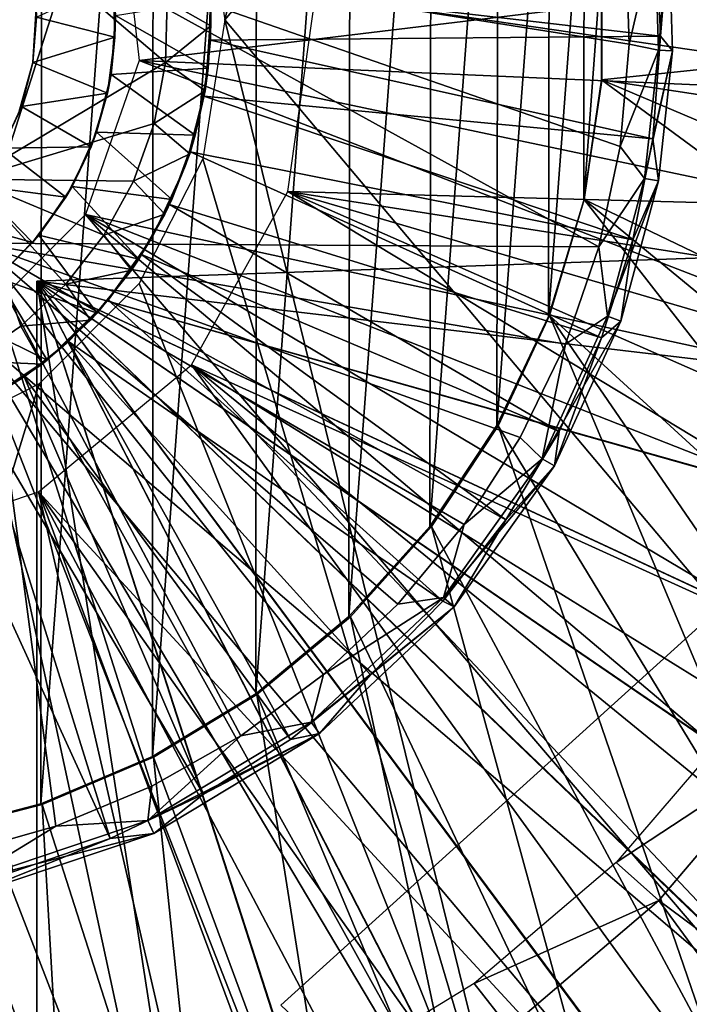
# Model space of a CAD drawing. Units: feet. Extents: x -1.5 to 12.9, y -5.2 to 1.5.
# Drawn here: x 0.1 to 0.4, y -0.4 to 0 of the extents above; entities that cross this region are included whole.
import ezdxf

# ---------------------------------------------------------------- set-up
doc = ezdxf.new("R2010")
doc.units = ezdxf.units.FT
doc.header["$MEASUREMENT"] = 0
doc.layers.get('0').update_dxf_attribs({"color": 255})
for name, color, linetype in [('AFUWA-3-ARPM', 4, 'Continuous'), ('AFUWA-3-BTVL', 11, 'Continuous'), ('AFUWA-3-HWSS', 4, 'Continuous'), ('AFUWA-P', 2, 'Continuous')]:
    doc.layers.add(name, color=color, linetype=linetype)

# ---------------------------------------------------------------- blocks, each defined once
blk = doc.blocks.new('A$C3D5D055F')
at = {"linetype": 'Continuous', "lineweight": 0}
for p, q in [((-6.91564, 5.05363), (-6.9256, 5.11645)), ((-6.92367, 5.08035), (-6.92196, 5.05085)), ((-6.92196, 5.05085), (-6.92367, 5.08035)), ((-6.94169, 5.06205), (-6.94247, 5.03428)), ((-6.94247, 5.03428), (-6.94169, 5.06205)), ((-6.92213, 5.0626), (-6.92196, 5.05085)), ((-6.91564, 5.05363), (-6.9256, 4.99081)), ((-6.92196, 5.05085), (-6.92465, 5.02155)), ((-6.92196, 5.05085), (-6.92465, 5.02155)), ((-6.9232, 5.03181), (-6.92196, 5.05085)), ((-6.9476, 5.00681), (-6.94247, 5.03428)), ((-6.9476, 5.00681), (-6.94247, 5.03428)), ((-6.9232, 5.03181), (-6.92465, 5.02155)), ((-6.93157, 4.99312), (-6.92465, 5.02155)), ((-6.93157, 4.99312), (-6.92465, 5.02155)), ((-6.92465, 5.02155), (-6.92906, 5.00151)), ((-6.9476, 5.00681), (-6.95698, 4.98069)), ((-6.95698, 4.98069), (-6.9476, 5.00681)), ((-6.93157, 4.99312), (-6.92906, 5.00151)), ((-6.93157, 4.99312), (-6.94272, 4.96583)), ((-6.93157, 4.99312), (-6.94272, 4.96583)), ((-6.93958, 4.97244), (-6.93157, 4.99312)), ((-6.95429, 4.93447), (-6.9256, 4.99081)), ((-6.95698, 4.98069), (-6.97036, 4.95628)), ((-6.97036, 4.95628), (-6.95698, 4.98069)), ((-6.93958, 4.97244), (-6.94272, 4.96583)), ((-6.94272, 4.96583), (-6.95777, 4.94057)), ((-6.94272, 4.96583), (-6.95777, 4.94057)), ((-6.94272, 4.96583), (-6.95445, 4.94546)), ((-6.97036, 4.95628), (-6.98749, 4.9342)), ((-6.98749, 4.9342), (-6.97036, 4.95628)), ((-6.95777, 4.94057), (-6.95445, 4.94546)), ((-6.95777, 4.94057), (-6.97628, 4.91794)), ((-6.95777, 4.94057), (-6.97628, 4.91794)), ((-6.95777, 4.94057), (-6.9733, 4.92114)), ((-6.95291, 4.93718), (-6.9607, 4.93691)), ((-6.9607, 4.93691), (-6.95291, 4.93718)), ((-6.98749, 4.9342), (-7.0077, 4.91526)), ((-6.98749, 4.9342), (-7.0077, 4.91526)), ((-6.99947, 4.88929), (-6.95429, 4.93447)), ((-6.97628, 4.91794), (-6.99816, 4.89816)), ((-6.97628, 4.91794), (-6.99816, 4.89816)), ((-6.97628, 4.91794), (-6.99586, 4.89998)), ((-6.97628, 4.91794), (-6.9733, 4.92114)), ((-7.0077, 4.91526), (-7.03073, 4.89965)), ((-7.0077, 4.91526), (-7.03073, 4.89965)), ((-6.99586, 4.89998), (-6.99816, 4.89816)), ((-6.99816, 4.89816), (-7.02243, 4.88201)), ((-6.99816, 4.89816), (-7.02243, 4.88201)), ((-6.99816, 4.89816), (-7.02116, 4.88273)), ((-7.00052, 4.89658), (-7.00052, 4.88876)), ((-7.00052, 4.89658), (-7.00052, 4.88876)), ((-7.05581, 4.8606), (-6.99947, 4.88929))]:
    blk.add_line(p, q, dxfattribs=at)

msp = doc.modelspace()

# ---------------------------------------------------------------- linework, layer by layer
at = {"layer": 'AFUWA-3-ARPM'}
for points in [[(0.68542, 0.57351, 8.4552), (0.342, 0.56548, 8.44321), (0.20299, -0.00023, 8.43835)], [(0.20299, -0.00023, 8.43835), (0.68542, -0.57397, 8.4552), (0.68542, 0.57351, 8.4552)], [(0.342, 0.56548, 8.44321), (0.19303, 0.06259, 8.43801), (0.20299, -0.00023, 8.43835)], [(0.06742, -0.36796, 4.10056), (0.06753, 0.36783, 4.10056), (0.1205, 0.35409, 4.10056)], [(0.11992, -0.35423, 4.10056), (0.06742, -0.36796, 4.10056), (0.1205, 0.35409, 4.10056)], [(0.17077, 0.33279, 4.10056), (0.11992, -0.35423, 4.10056), (0.1205, 0.35409, 4.10056)], [(0.11992, -0.35423, 4.10056), (0.17077, 0.33279, 4.10056), (0.1703, -0.33291, 4.10056)], [(0.21744, 0.30438, 4.10056), (0.1703, -0.33291, 4.10056), (0.17077, 0.33279, 4.10056)], [(0.2169, -0.30454, 4.10056), (0.1703, -0.33291, 4.10056), (0.21744, 0.30438, 4.10056)], [(0.2169, -0.30454, 4.10056), (0.21744, 0.30438, 4.10056), (0.2596, 0.26935, 4.10056)], [(0.25884, -0.26973, 4.10056), (0.2169, -0.30454, 4.10056), (0.2596, 0.26935, 4.10056)], [(0.25884, -0.26973, 4.10056), (0.2596, 0.26935, 4.10056), (0.29611, 0.2286, 4.10056)], [(0.2954, -0.22908, 4.10056), (0.25884, -0.26973, 4.10056), (0.29611, 0.2286, 4.10056)], [(0.2954, -0.22908, 4.10056), (0.29611, 0.2286, 4.10056), (0.32619, 0.18311, 4.10056)], [(0.2954, -0.22908, 4.10056), (0.32619, 0.18311, 4.10056), (0.3257, -0.18348, 4.10056)], [(0.3257, -0.18348, 4.10056), (0.32619, 0.18311, 4.10056), (0.34938, 0.13341, 4.10056)], [(0.3257, -0.18348, 4.10056), (0.34938, 0.13341, 4.10056), (0.34894, -0.13422, 4.10056)], [(0.34938, 0.13341, 4.10056), (0.36505, 0.08098, 4.10056), (0.34894, -0.13422, 4.10056)], [(0.36487, -0.08191, 4.10056), (0.34894, -0.13422, 4.10056), (0.36505, 0.08098, 4.10056)], [(0.36505, 0.08098, 4.10056), (0.37296, 0.02696, 4.10056), (0.36487, -0.08191, 4.10056)], [(0.16432, -0.0187, 2.46512), (0.62976, 0.03767, 2.46512), (0.15606, 0.05443, 2.46512)], [(0.16432, -0.0187, 2.46512), (0.62976, -0.03901, 2.46512), (0.62976, 0.03767, 2.46512)], [(0.37299, -0.02768, 4.10056), (0.36487, -0.08191, 4.10056), (0.37296, 0.02696, 4.10056)], [(0.62992, -0.00023, 4.35646), (0.37296, -0.02742, 4.35646), (0.37299, 0.02723, 4.35646)], [(0.37296, -0.02742, 4.35646), (0.37299, -0.02768, 4.10056), (0.37299, 0.02723, 4.35646)], [(0.37299, -0.02768, 4.10056), (0.37296, 0.02696, 4.10056), (0.37299, 0.02723, 4.35646)], [(0.23142, -0.07785, 0.28008), (0.24384, 0.01102, 0.28008), (0.99452, -0.09824, 0.28008)], [(0.99452, -0.09824, 0.28008), (0.24384, 0.01102, 0.28008), (0.99947, -0.00023, 0.28008)], [(0.20299, -0.00023, 8.43835), (0.19303, -0.06305, 8.43801), (0.342, -0.56594, 8.44321)], [(0.20299, -0.00023, 8.43835), (0.342, -0.56594, 8.44321), (0.68542, -0.57397, 8.4552)], [(0.62992, -0.00023, 4.35646), (0.62645, -0.06604, 4.35646), (0.37296, -0.02742, 4.35646)], [(0.60227, -0.1884, 2.46512), (0.16432, -0.0187, 2.46512), (0.14002, -0.08819, 2.46512)], [(0.62043, -0.11485, 2.46512), (0.62976, -0.03901, 2.46512), (0.16432, -0.0187, 2.46512)], [(0.60227, -0.1884, 2.46512), (0.62043, -0.11485, 2.46512), (0.16432, -0.0187, 2.46512)], [(0.36487, -0.08191, 4.10056), (0.37299, -0.02768, 4.10056), (0.37296, -0.02742, 4.35646)], [(0.36487, -0.08191, 4.10056), (0.37296, -0.02742, 4.35646), (0.36505, -0.08143, 4.35646)], [(0.37296, -0.02742, 4.35646), (0.59935, -0.19405, 4.35646), (0.36505, -0.08143, 4.35646)], [(0.59935, -0.19405, 4.35646), (0.37296, -0.02742, 4.35646), (0.61627, -0.13059, 4.35646)], [(0.61627, -0.13059, 4.35646), (0.37296, -0.02742, 4.35646), (0.62645, -0.06604, 4.35646)], [(0.16434, -0.11939, 8.437), (0.342, -0.56594, 8.44321), (0.19303, -0.06305, 8.43801)], [(0.88158, -0.47102, 0.28008), (0.18783, -0.15611, 0.28008), (0.23142, -0.07785, 0.28008)], [(0.23142, -0.07785, 0.28008), (0.99452, -0.09824, 0.28008), (0.98013, -0.19491, 0.28008)], [(0.88158, -0.47102, 0.28008), (0.23142, -0.07785, 0.28008), (0.9234, -0.38236, 0.28008)], [(0.95632, -0.29015, 0.28008), (0.9234, -0.38236, 0.28008), (0.23142, -0.07785, 0.28008)], [(0.98013, -0.19491, 0.28008), (0.95632, -0.29015, 0.28008), (0.23142, -0.07785, 0.28008)], [(0.36487, -0.08191, 4.10056), (0.36505, -0.08143, 4.35646), (0.34894, -0.13422, 4.10056)], [(0.36505, -0.08143, 4.35646), (0.34938, -0.13386, 4.35646), (0.34894, -0.13422, 4.10056)], [(0.34938, -0.13386, 4.35646), (0.36505, -0.08143, 4.35646), (0.54625, -0.31389, 4.35646)], [(0.54625, -0.31389, 4.35646), (0.36505, -0.08143, 4.35646), (0.57598, -0.25522, 4.35646)], [(0.57598, -0.25522, 4.35646), (0.36505, -0.08143, 4.35646), (0.59935, -0.19405, 4.35646)], [(0.14002, -0.08819, 2.46512), (0.08796, -0.14025, 2.46512), (0.44618, -0.44641, 2.46512)], [(0.14002, -0.08819, 2.46512), (0.44618, -0.44641, 2.46512), (0.49657, -0.38948, 2.46512)], [(0.54023, -0.32629, 2.46512), (0.14002, -0.08819, 2.46512), (0.49657, -0.38948, 2.46512)], [(0.14002, -0.08819, 2.46512), (0.57532, -0.2594, 2.46512), (0.60227, -0.1884, 2.46512)], [(0.14002, -0.08819, 2.46512), (0.54023, -0.32629, 2.46512), (0.57532, -0.2594, 2.46512)], [(0.11811, -0.11834, 5.34071), (0.62185, -0.10075, 5.35831), (0.6049, -0.17597, 5.35771)], [(0.62185, -0.10075, 4.49635), (0.11811, -0.11834, 4.51394), (0.6049, -0.17597, 4.49694)], [(0.62185, -0.10075, 4.49635), (0.62185, -0.10075, 5.35831), (0.11811, -0.11834, 5.34071)], [(0.62185, -0.10075, 4.49635), (0.11811, -0.11834, 5.34071), (0.11811, -0.11834, 4.51394)], [(0.54457, -0.31684, 5.35561), (0.5019, -0.38084, 5.35412), (0.11811, -0.11834, 5.34071)], [(0.6049, -0.17597, 5.35771), (0.57912, -0.24805, 5.35681), (0.11811, -0.11834, 5.34071)], [(0.45181, -0.43916, 5.35237), (0.11811, -0.11834, 5.34071), (0.5019, -0.38084, 5.35412)], [(0.57912, -0.24805, 5.35681), (0.54457, -0.31684, 5.35561), (0.11811, -0.11834, 5.34071)], [(0.39494, -0.49095, 5.35038), (0.33207, -0.5355, 5.34819), (0.11811, -0.11834, 5.34071)], [(0.39494, -0.49095, 5.35038), (0.11811, -0.11834, 5.34071), (0.45181, -0.43916, 5.35237)], [(0.33207, -0.5355, 5.34819), (0.26446, -0.57194, 5.34583), (0.11811, -0.11834, 5.34071)], [(0.11811, -0.61898, 5.34071), (0.11811, -0.11834, 5.34071), (0.19282, -0.5999, 5.34332)], [(0.26446, -0.57194, 5.34583), (0.19282, -0.5999, 5.34332), (0.11811, -0.11834, 5.34071)], [(0.11811, -0.11834, 4.51394), (0.11811, -0.11834, 5.34071), (0.11811, -0.61898, 5.34071)], [(0.11811, -0.61898, 5.34071), (0.11811, -0.61898, 4.51394), (0.11811, -0.11834, 4.51394)], [(0.11811, -0.11834, 4.51394), (0.11811, -0.61898, 4.51394), (0.19282, -0.5999, 4.51133)], [(0.19282, -0.5999, 4.51133), (0.26414, -0.57209, 4.50884), (0.11811, -0.11834, 4.51394)], [(0.11811, -0.11834, 4.51394), (0.33192, -0.5356, 4.50648), (0.39469, -0.49114, 4.50428)], [(0.26414, -0.57209, 4.50884), (0.33192, -0.5356, 4.50648), (0.11811, -0.11834, 4.51394)], [(0.11811, -0.11834, 4.51394), (0.45157, -0.43941, 4.5023), (0.50173, -0.3811, 4.50055)], [(0.39469, -0.49114, 4.50428), (0.45157, -0.43941, 4.5023), (0.11811, -0.11834, 4.51394)], [(0.11811, -0.11834, 4.51394), (0.54447, -0.31699, 4.49905), (0.57898, -0.24838, 4.49785)], [(0.50173, -0.3811, 4.50055), (0.54447, -0.31699, 4.49905), (0.11811, -0.11834, 4.51394)], [(0.57898, -0.24838, 4.49785), (0.6049, -0.17597, 4.49694), (0.11811, -0.11834, 4.51394)], [(0.16434, -0.11939, 8.437), (0.11916, -0.16457, 8.43543), (0.342, -0.56594, 8.44321)], [(0.3257, -0.18348, 4.10056), (0.34894, -0.13422, 4.10056), (0.34938, -0.13386, 4.35646)], [(0.3257, -0.18348, 4.10056), (0.34938, -0.13386, 4.35646), (0.32619, -0.18357, 4.35646)], [(0.32619, -0.18357, 4.35646), (0.34938, -0.13386, 4.35646), (0.46972, -0.41995, 4.35646)], [(0.54625, -0.31389, 4.35646), (0.51073, -0.36892, 4.35646), (0.34938, -0.13386, 4.35646)], [(0.34938, -0.13386, 4.35646), (0.51073, -0.36892, 4.35646), (0.46972, -0.41995, 4.35646)], [(0.08796, -0.14025, 2.46512), (0.01847, -0.16455, 2.46512), (0.18779, -0.60263, 2.46512)], [(0.18779, -0.60263, 2.46512), (0.25859, -0.57579, 2.46512), (0.08796, -0.14025, 2.46512)], [(0.32589, -0.54053, 2.46512), (0.3884, -0.49741, 2.46512), (0.08796, -0.14025, 2.46512)], [(0.08796, -0.14025, 2.46512), (0.3884, -0.49741, 2.46512), (0.44618, -0.44641, 2.46512)], [(0.25859, -0.57579, 2.46512), (0.32589, -0.54053, 2.46512), (0.08796, -0.14025, 2.46512)], [(0.63419, -0.7725, 0.28008), (0.11879, -0.21347, 0.28008), (0.18783, -0.15611, 0.28008)], [(0.18783, -0.15611, 0.28008), (0.83118, -0.55526, 0.28008), (0.7728, -0.63398, 0.28008)], [(0.88158, -0.47102, 0.28008), (0.83118, -0.55526, 0.28008), (0.18783, -0.15611, 0.28008)], [(0.63419, -0.7725, 0.28008), (0.18783, -0.15611, 0.28008), (0.70696, -0.7066, 0.28008)], [(0.70696, -0.7066, 0.28008), (0.18783, -0.15611, 0.28008), (0.7728, -0.63398, 0.28008)], [(0.06282, -0.19326, 8.43346), (-0.00142, -0.55789, 8.43122), (0.11916, -0.16457, 8.43543)], [(0.11916, -0.16457, 8.43543), (-0.00142, -0.55789, 8.43122), (0.342, -0.56594, 8.44321)], [(0.03789, -0.62999, 2.46512), (0.11401, -0.62087, 2.46512), (0.01847, -0.16455, 2.46512)], [(0.11401, -0.62087, 2.46512), (0.18779, -0.60263, 2.46512), (0.01847, -0.16455, 2.46512)], [(0.3257, -0.18348, 4.10056), (0.32619, -0.18357, 4.35646), (0.2954, -0.22908, 4.10056)], [(0.29611, -0.22905, 4.35646), (0.2954, -0.22908, 4.10056), (0.32619, -0.18357, 4.35646)], [(0.29611, -0.22905, 4.35646), (0.32619, -0.18357, 4.35646), (0.42343, -0.46655, 4.35646)], [(0.42343, -0.46655, 4.35646), (0.32619, -0.18357, 4.35646), (0.46972, -0.41995, 4.35646)], [(0.11879, -0.21347, 0.28008), (0.29031, -0.9564, 0.28008), (0.03366, -0.24199, 0.28008)], [(0.55541, -0.83087, 0.28008), (0.47137, -0.88123, 0.28008), (0.11879, -0.21347, 0.28008)], [(0.38268, -0.92324, 0.28008), (0.29031, -0.9564, 0.28008), (0.11879, -0.21347, 0.28008)], [(0.47137, -0.88123, 0.28008), (0.38268, -0.92324, 0.28008), (0.11879, -0.21347, 0.28008)], [(0.11879, -0.21347, 0.28008), (0.63419, -0.7725, 0.28008), (0.55541, -0.83087, 0.28008)], [(0.25884, -0.26973, 4.10056), (0.29611, -0.22905, 4.35646), (0.2596, -0.26981, 4.35646)], [(0.2954, -0.22908, 4.10056), (0.29611, -0.22905, 4.35646), (0.25884, -0.26973, 4.10056)], [(0.2596, -0.26981, 4.35646), (0.29611, -0.22905, 4.35646), (0.37264, -0.50809, 4.35646)], [(0.29611, -0.22905, 4.35646), (0.42343, -0.46655, 4.35646), (0.37264, -0.50809, 4.35646)], [(0.19529, -0.98031, 0.28008), (0.09818, -0.99482, 0.28008), (0.03366, -0.24199, 0.28008)], [(0.03366, -0.24199, 0.28008), (0.29031, -0.9564, 0.28008), (0.19529, -0.98031, 0.28008)], [(0.25884, -0.26973, 4.10056), (0.2596, -0.26981, 4.35646), (0.2169, -0.30454, 4.10056)], [(0.21744, -0.30484, 4.35646), (0.2169, -0.30454, 4.10056), (0.2596, -0.26981, 4.35646)], [(0.2596, -0.26981, 4.35646), (0.3178, -0.54409, 4.35646), (0.21744, -0.30484, 4.35646)], [(0.37264, -0.50809, 4.35646), (0.3178, -0.54409, 4.35646), (0.2596, -0.26981, 4.35646)], [(0.1703, -0.33291, 4.10056), (0.2169, -0.30454, 4.10056), (0.21744, -0.30484, 4.35646)], [(0.21744, -0.30484, 4.35646), (0.17077, -0.33325, 4.35646), (0.1703, -0.33291, 4.10056)], [(0.17077, -0.33325, 4.35646), (0.21744, -0.30484, 4.35646), (0.25976, -0.5741, 4.35646)], [(0.25976, -0.5741, 4.35646), (0.21744, -0.30484, 4.35646), (0.3178, -0.54409, 4.35646)], [(0.17077, -0.33325, 4.35646), (0.11992, -0.35423, 4.10056), (0.1703, -0.33291, 4.10056)], [(0.11992, -0.35423, 4.10056), (0.17077, -0.33325, 4.35646), (0.1205, -0.35454, 4.35646)], [(0.17077, -0.33325, 4.35646), (0.19844, -0.59804, 4.35646), (0.1205, -0.35454, 4.35646)], [(0.17077, -0.33325, 4.35646), (0.25976, -0.5741, 4.35646), (0.19844, -0.59804, 4.35646)], [(0.11992, -0.35423, 4.10056), (0.1205, -0.35454, 4.35646), (0.06742, -0.36796, 4.10056)], [(0.06753, -0.36829, 4.35646), (0.06742, -0.36796, 4.10056), (0.1205, -0.35454, 4.35646)], [(0.13535, -0.61543, 4.35646), (0.06753, -0.36829, 4.35646), (0.1205, -0.35454, 4.35646)], [(0.13535, -0.61543, 4.35646), (0.1205, -0.35454, 4.35646), (0.19844, -0.59804, 4.35646)], [(0.07051, -0.62617, 4.35646), (0.06753, -0.36829, 4.35646), (0.13535, -0.61543, 4.35646)], [(0.45157, -0.43941, 4.5023), (0.39469, -0.49114, 4.50428), (0.42343, -0.46655, 4.35646)], [(0.42106, -0.46866, 5.55725), (0.39494, -0.49095, 5.35038), (0.45181, -0.43916, 5.35237)]]:
    msp.add_3dface(points, dxfattribs=at)
at = {"layer": 'AFUWA-3-BTVL'}
for points in [[(0.22815, -0.44514, 0.00008), (0.42004, -0.27146, 0.00008), (0.87633, -1.05893, 0.00008)], [(0.22815, -0.44514, 0.00008), (0.87633, -1.05893, 0.03008), (0.42004, -0.27146, 0.00008)], [(0.43451, -0.31661, 4.15961), (0.37953, -0.38079, 4.15961), (0.4562, -0.33031, 5.59662)], [(0.4562, -0.33031, 5.59662), (0.37953, -0.38079, 4.15961), (0.39877, -0.39789, 5.59662)], [(0.4562, -0.33031, 5.59662), (0.39877, -0.39789, 5.59662), (0.70825, -0.62808, 5.59662)], [(0.31544, -0.43543, 4.15961), (0.39877, -0.39789, 5.59662), (0.37953, -0.38079, 4.15961)], [(0.31544, -0.43543, 4.15961), (0.33128, -0.45554, 5.59662), (0.39877, -0.39789, 5.59662)], [(0.33128, -0.45554, 5.59662), (0.62692, -0.70942, 5.59662), (0.39877, -0.39789, 5.59662)], [(0.62692, -0.70942, 5.59662), (0.70825, -0.62808, 5.59662), (0.39877, -0.39789, 5.59662)], [(0.33128, -0.45554, 5.59662), (0.31544, -0.43543, 4.15961), (0.24373, -0.47941, 4.15961)]]:
    msp.add_3dface(points, dxfattribs=at)
at = {"layer": 'AFUWA-3-HWSS'}
for points in [[(-0.13327, -0.02921, 0.18756), (0.04153, 0.12968, 0.18756), (0.13327, 0.02875, 0.18756)], [(0.10632, 0.03992, 8.43126), (0.08793, -0.07223, 8.43126), (0.17617, -0.01958, 8.43126)], [(0.17617, -0.01958, 8.43126), (0.17694, 0.00819, 8.43126), (0.10632, 0.03992, 8.43126)], [(0.39956, -0.00773, 0.06369), (0.3977, 0.03868, 0.06369), (0.19604, 0.01599, 0.2663)], [(0.38538, -0.01122, 0.03008), (0.38387, 0.03515, 0.03008), (0.39696, 0.03825, 0.03523)], [(0.39696, 0.03825, 0.03523), (0.39858, -0.01401, 0.03523), (0.38538, -0.01122, 0.03008)], [(0.40332, 0.03887, 0.05067), (0.39858, -0.01401, 0.03523), (0.39696, 0.03825, 0.03523)], [(0.39956, -0.00773, 0.06369), (0.40332, 0.03887, 0.05067), (0.3977, 0.03868, 0.06369)], [(0.40497, -0.01423, 0.05067), (0.39858, -0.01401, 0.03523), (0.40332, 0.03887, 0.05067)], [(0.40497, -0.01423, 0.05067), (0.40332, 0.03887, 0.05067), (0.39956, -0.00773, 0.06369)], [(0.38387, 0.03515, 0.03008), (0.38538, -0.01122, 0.03008), (0.13327, 0.02875, 0.03008)], [(-0.04153, -0.13013, 0.18756), (-0.13327, -0.02921, 0.18756), (0.13327, 0.02875, 0.18756)], [(0.13327, 0.02875, 0.18756), (0.09173, -0.10115, 0.18756), (-0.04153, -0.13013, 0.18756)], [(0.37167, -0.10272, 0.03008), (0.09173, -0.10115, 0.03008), (0.13327, 0.02875, 0.03008)], [(0.13327, 0.02875, 0.03008), (0.09173, -0.10115, 0.03008), (0.09173, -0.10115, 0.18756)], [(0.09173, -0.10115, 0.18756), (0.13327, 0.02875, 0.18756), (0.13327, 0.02875, 0.03008)], [(0.38127, -0.05746, 0.03008), (0.13327, 0.02875, 0.03008), (0.38538, -0.01122, 0.03008)], [(0.37167, -0.10272, 0.03008), (0.13327, 0.02875, 0.03008), (0.38127, -0.05746, 0.03008)], [(0.19496, 0.02649, 8.41158), (0.17694, 0.00819, 8.43126), (0.19667, -0.003, 8.41158)], [(0.19496, 0.02649, 8.41158), (0.19667, -0.003, 8.41158), (0.19651, 0.00875, 8.23442)], [(0.15251, 0.01721, 6.02575), (0.15337, -0.00819, 6.02575), (0.11795, 0.00095, 5.99032)], [(0.15337, -0.00819, 6.02575), (0.15251, 0.01721, 6.02575), (0.15354, 0.00165, 8.23442)], [(0.19642, -0.00948, 0.2663), (0.19604, 0.01599, 0.2663), (0.1966, 0.00548, 1.17182)], [(0.19642, -0.00948, 0.2663), (0.39956, -0.00773, 0.06369), (0.19604, 0.01599, 0.2663)], [(0.11625, -0.0196, 5.63599), (0.11785, 0.00504, 5.63599), (0.11795, 0.00095, 5.99032)], [(0.19651, 0.00875, 8.23442), (0.19543, -0.02205, 8.23442), (0.15354, 0.00165, 8.23442)], [(0.19667, -0.003, 8.41158), (0.17694, 0.00819, 8.43126), (0.17617, -0.01958, 8.43126)], [(0.19424, -0.03033, 1.17182), (0.19642, -0.00948, 0.2663), (0.1966, 0.00548, 1.17182)], [(0.19543, -0.02205, 8.23442), (0.19651, 0.00875, 8.23442), (0.19667, -0.003, 8.41158)], [(0.11625, -0.0196, 5.99032), (0.11625, -0.0196, 5.63599), (0.11795, 0.00095, 5.99032)], [(0.11625, -0.0196, 5.99032), (0.11795, 0.00095, 5.99032), (0.15337, -0.00819, 6.02575)], [(0.15354, 0.00165, 8.23442), (0.19543, -0.02205, 8.23442), (0.15161, -0.02497, 8.23442)], [(0.15337, -0.00819, 6.02575), (0.15354, 0.00165, 8.23442), (0.15161, -0.02497, 8.23442)], [(0.19399, -0.03231, 8.41158), (0.19667, -0.003, 8.41158), (0.17617, -0.01958, 8.43126)], [(0.19543, -0.02205, 8.23442), (0.19667, -0.003, 8.41158), (0.19399, -0.03231, 8.41158)], [(0.11625, -0.0196, 5.99032), (0.15337, -0.00819, 6.02575), (0.15003, -0.03337, 6.02575)], [(0.15003, -0.03337, 6.02575), (0.15337, -0.00819, 6.02575), (0.15161, -0.02497, 8.23442)], [(0.39956, -0.00773, 0.06369), (0.19642, -0.00948, 0.2663), (0.396, -0.05396, 0.06369)], [(0.40497, -0.01423, 0.05067), (0.39956, -0.00773, 0.06369), (0.396, -0.05396, 0.06369)], [(0.19642, -0.00948, 0.2663), (0.19424, -0.03033, 1.17182), (0.19348, -0.03478, 0.2663)], [(0.396, -0.05396, 0.06369), (0.19642, -0.00948, 0.2663), (0.19348, -0.03478, 0.2663)], [(0.38127, -0.05746, 0.03008), (0.38538, -0.01122, 0.03008), (0.39858, -0.01401, 0.03523)], [(0.38127, -0.05746, 0.03008), (0.39858, -0.01401, 0.03523), (0.39233, -0.07188, 0.03523)], [(0.39858, -0.01401, 0.03523), (0.40497, -0.01423, 0.05067), (0.39233, -0.07188, 0.03523)], [(0.40497, -0.01423, 0.05067), (0.39862, -0.07303, 0.05067), (0.39233, -0.07188, 0.03523)], [(0.396, -0.05396, 0.06369), (0.39862, -0.07303, 0.05067), (0.40497, -0.01423, 0.05067)], [(0.17103, -0.04705, 8.43126), (0.17617, -0.01958, 8.43126), (0.08793, -0.07223, 8.43126)], [(0.11115, -0.03936, 5.99032), (0.10969, -0.04324, 5.63599), (0.11625, -0.0196, 5.63599)], [(0.11115, -0.03936, 5.99032), (0.11625, -0.0196, 5.63599), (0.11625, -0.0196, 5.99032)], [(0.15003, -0.03337, 6.02575), (0.11115, -0.03936, 5.99032), (0.11625, -0.0196, 5.99032)], [(0.19543, -0.02205, 8.23442), (0.18958, -0.05235, 8.23442), (0.15161, -0.02497, 8.23442)], [(0.17103, -0.04705, 8.43126), (0.19399, -0.03231, 8.41158), (0.17617, -0.01958, 8.43126)], [(0.19543, -0.02205, 8.23442), (0.19399, -0.03231, 8.41158), (0.18958, -0.05235, 8.23442)], [(0.15161, -0.02497, 8.23442), (0.18958, -0.05235, 8.23442), (0.14507, -0.05098, 8.23442)], [(0.15003, -0.03337, 6.02575), (0.15161, -0.02497, 8.23442), (0.14507, -0.05098, 8.23442)], [(0.19424, -0.03033, 1.17182), (0.18533, -0.06559, 1.17182), (0.18724, -0.05992, 0.2663)], [(0.18724, -0.05992, 0.2663), (0.19348, -0.03478, 0.2663), (0.19424, -0.03033, 1.17182)], [(0.1426, -0.05757, 6.02575), (0.11115, -0.03936, 5.99032), (0.15003, -0.03337, 6.02575)], [(0.1426, -0.05757, 6.02575), (0.15003, -0.03337, 6.02575), (0.14507, -0.05098, 8.23442)], [(0.17103, -0.04705, 8.43126), (0.18707, -0.06074, 8.41158), (0.19399, -0.03231, 8.41158)], [(0.18707, -0.06074, 8.41158), (0.18958, -0.05235, 8.23442), (0.19399, -0.03231, 8.41158)], [(0.19348, -0.03478, 0.2663), (0.18724, -0.05992, 0.2663), (0.38704, -0.09964, 0.06369)], [(0.19348, -0.03478, 0.2663), (0.38704, -0.09964, 0.06369), (0.396, -0.05396, 0.06369)], [(0.10259, -0.05817, 5.99032), (0.10969, -0.04324, 5.63599), (0.11115, -0.03936, 5.99032)], [(0.11115, -0.03936, 5.99032), (0.1426, -0.05757, 6.02575), (0.10259, -0.05817, 5.99032)], [(0.08793, -0.07223, 8.43126), (0.16165, -0.07317, 8.43126), (0.17103, -0.04705, 8.43126)], [(0.17103, -0.04705, 8.43126), (0.16165, -0.07317, 8.43126), (0.18707, -0.06074, 8.41158)], [(0.14507, -0.05098, 8.23442), (0.17906, -0.08142, 8.23442), (0.13403, -0.0755, 8.23442)], [(0.13403, -0.0755, 8.23442), (0.1426, -0.05757, 6.02575), (0.14507, -0.05098, 8.23442)], [(0.17906, -0.08142, 8.23442), (0.14507, -0.05098, 8.23442), (0.18958, -0.05235, 8.23442)], [(0.18958, -0.05235, 8.23442), (0.18707, -0.06074, 8.41158), (0.17906, -0.08142, 8.23442)], [(0.1426, -0.05757, 6.02575), (0.1312, -0.08033, 6.02575), (0.10259, -0.05817, 5.99032)], [(0.13403, -0.0755, 8.23442), (0.1312, -0.08033, 6.02575), (0.1426, -0.05757, 6.02575)], [(0.37167, -0.10272, 0.03008), (0.38127, -0.05746, 0.03008), (0.39233, -0.07188, 0.03523)], [(0.39862, -0.07303, 0.05067), (0.396, -0.05396, 0.06369), (0.38704, -0.09964, 0.06369)], [(0.09102, -0.07507, 5.99032), (0.10259, -0.05817, 5.99032), (0.1312, -0.08033, 6.02575)], [(0.18707, -0.06074, 8.41158), (0.16165, -0.07317, 8.43126), (0.17592, -0.08803, 8.41158)], [(0.17906, -0.08142, 8.23442), (0.18707, -0.06074, 8.41158), (0.17592, -0.08803, 8.41158)], [(0.18724, -0.05992, 0.2663), (0.18533, -0.06559, 1.17182), (0.1779, -0.08362, 0.2663)], [(0.1779, -0.08362, 0.2663), (0.3729, -0.14384, 0.06369), (0.18724, -0.05992, 0.2663)], [(0.3729, -0.14384, 0.06369), (0.38704, -0.09964, 0.06369), (0.18724, -0.05992, 0.2663)], [(0.17016, -0.09841, 1.17182), (0.1779, -0.08362, 0.2663), (0.18533, -0.06559, 1.17182)], [(0.09102, -0.07507, 5.99032), (0.11619, -0.10087, 6.02575), (0.07672, -0.08977, 5.99032)], [(0.11093, -0.1386, 8.43126), (0.08793, -0.07223, 8.43126), (0.08791, -0.15421, 8.43126)], [(0.08793, -0.07223, 8.43126), (0.13114, -0.11966, 8.43126), (0.14827, -0.09757, 8.43126)], [(0.14827, -0.09757, 8.43126), (0.16165, -0.07317, 8.43126), (0.08793, -0.07223, 8.43126)], [(0.13114, -0.11966, 8.43126), (0.08793, -0.07223, 8.43126), (0.11093, -0.1386, 8.43126)], [(0.1312, -0.08033, 6.02575), (0.11619, -0.10087, 6.02575), (0.09102, -0.07507, 5.99032)], [(0.13403, -0.0755, 8.23442), (0.16419, -0.1084, 8.23442), (0.11895, -0.09758, 8.23442)], [(0.13403, -0.0755, 8.23442), (0.11895, -0.09758, 8.23442), (0.1312, -0.08033, 6.02575)], [(0.13403, -0.0755, 8.23442), (0.17906, -0.08142, 8.23442), (0.16419, -0.1084, 8.23442)], [(0.14827, -0.09757, 8.43126), (0.17592, -0.08803, 8.41158), (0.16165, -0.07317, 8.43126)], [(0.37167, -0.10272, 0.03008), (0.39233, -0.07188, 0.03523), (0.37566, -0.13415, 0.03523)], [(0.39233, -0.07188, 0.03523), (0.39862, -0.07303, 0.05067), (0.37566, -0.13415, 0.03523)], [(0.39862, -0.07303, 0.05067), (0.38168, -0.1363, 0.05067), (0.37566, -0.13415, 0.03523)], [(0.38704, -0.09964, 0.06369), (0.38168, -0.1363, 0.05067), (0.39862, -0.07303, 0.05067)], [(0.11895, -0.09758, 8.23442), (0.11619, -0.10087, 6.02575), (0.1312, -0.08033, 6.02575)], [(0.17906, -0.08142, 8.23442), (0.17592, -0.08803, 8.41158), (0.16419, -0.1084, 8.23442)], [(0.17016, -0.09841, 1.17182), (0.16538, -0.1063, 0.2663), (0.1779, -0.08362, 0.2663)], [(0.35373, -0.18615, 0.06369), (0.1779, -0.08362, 0.2663), (0.16538, -0.1063, 0.2663)], [(0.3729, -0.14384, 0.06369), (0.1779, -0.08362, 0.2663), (0.35373, -0.18615, 0.06369)], [(0.17592, -0.08803, 8.41158), (0.14827, -0.09757, 8.43126), (0.16086, -0.11328, 8.41158)], [(0.16086, -0.11328, 8.41158), (0.16419, -0.1084, 8.23442), (0.17592, -0.08803, 8.41158)], [(0.07672, -0.08977, 5.99032), (0.11619, -0.10087, 6.02575), (0.09812, -0.11854, 6.02575)], [(0.11895, -0.09758, 8.23442), (0.14533, -0.13271, 8.23442), (0.10028, -0.11672, 8.23442)], [(0.11895, -0.09758, 8.23442), (0.10028, -0.11672, 8.23442), (0.11619, -0.10087, 6.02575)], [(0.11895, -0.09758, 8.23442), (0.16419, -0.1084, 8.23442), (0.14533, -0.13271, 8.23442)], [(0.14827, -0.09757, 8.43126), (0.13114, -0.11966, 8.43126), (0.16086, -0.11328, 8.41158)], [(0.09173, -0.10115, 0.03008), (0.12664, -0.36436, 0.03008), (0.08193, -0.37697, 0.03008)], [(0.2474, -0.29592, 0.03008), (0.09173, -0.10115, 0.03008), (0.28103, -0.26412, 0.03008)], [(0.12664, -0.36436, 0.03008), (0.09173, -0.10115, 0.03008), (0.16995, -0.3463, 0.03008)], [(0.21009, -0.32351, 0.03008), (0.09173, -0.10115, 0.03008), (0.2474, -0.29592, 0.03008)], [(0.09173, -0.10115, 0.03008), (0.35667, -0.14667, 0.03008), (0.33621, -0.1888, 0.03008)], [(0.35667, -0.14667, 0.03008), (0.09173, -0.10115, 0.03008), (0.37167, -0.10272, 0.03008)], [(0.31088, -0.22821, 0.03008), (0.09173, -0.10115, 0.03008), (0.33621, -0.1888, 0.03008)], [(0.28103, -0.26412, 0.03008), (0.09173, -0.10115, 0.03008), (0.31088, -0.22821, 0.03008)], [(0.21009, -0.32351, 0.03008), (0.16995, -0.3463, 0.03008), (0.09173, -0.10115, 0.03008)], [(0.11619, -0.10087, 6.02575), (0.10028, -0.11672, 8.23442), (0.09812, -0.11854, 6.02575)], [(0.16538, -0.1063, 0.2663), (0.17016, -0.09841, 1.17182), (0.14929, -0.12796, 1.17182)], [(0.38704, -0.09964, 0.06369), (0.3729, -0.14384, 0.06369), (0.38168, -0.1363, 0.05067)], [(0.15026, -0.12681, 0.2663), (0.16538, -0.1063, 0.2663), (0.14929, -0.12796, 1.17182)], [(0.16538, -0.1063, 0.2663), (0.15026, -0.12681, 0.2663), (0.32971, -0.22603, 0.06369)], [(0.16538, -0.1063, 0.2663), (0.32971, -0.22603, 0.06369), (0.35373, -0.18615, 0.06369)], [(0.35667, -0.14667, 0.03008), (0.37167, -0.10272, 0.03008), (0.37566, -0.13415, 0.03523)], [(0.14533, -0.13271, 8.23442), (0.16419, -0.1084, 8.23442), (0.16086, -0.11328, 8.41158)], [(0.14235, -0.13592, 8.41158), (0.16086, -0.11328, 8.41158), (0.13114, -0.11966, 8.43126)], [(0.16086, -0.11328, 8.41158), (0.14235, -0.13592, 8.41158), (0.14533, -0.13271, 8.23442)], [(0.07849, -0.13235, 8.23442), (0.10028, -0.11672, 8.23442), (0.12277, -0.15388, 8.23442)], [(0.14533, -0.13271, 8.23442), (0.12277, -0.15388, 8.23442), (0.10028, -0.11672, 8.23442)], [(0.14235, -0.13592, 8.41158), (0.13114, -0.11966, 8.43126), (0.11093, -0.1386, 8.43126)], [(0.13234, -0.14553, 0.2663), (0.14929, -0.12796, 1.17182), (0.12325, -0.15335, 1.17182)], [(0.15026, -0.12681, 0.2663), (0.14929, -0.12796, 1.17182), (0.13234, -0.14553, 0.2663)], [(0.13234, -0.14553, 0.2663), (0.30135, -0.26271, 0.06369), (0.15026, -0.12681, 0.2663)], [(0.30135, -0.26271, 0.06369), (0.32971, -0.22603, 0.06369), (0.15026, -0.12681, 0.2663)], [(0.12277, -0.15388, 8.23442), (0.09748, -0.17113, 8.23442), (0.07849, -0.13235, 8.23442)], [(0.14235, -0.13592, 8.41158), (0.12277, -0.15388, 8.23442), (0.14533, -0.13271, 8.23442)], [(0.11093, -0.1386, 8.43126), (0.12047, -0.15569, 8.41158), (0.14235, -0.13592, 8.41158)], [(0.12277, -0.15388, 8.23442), (0.14235, -0.13592, 8.41158), (0.12047, -0.15569, 8.41158)], [(0.34606, -0.19846, 0.03523), (0.37566, -0.13415, 0.03523), (0.38168, -0.1363, 0.05067)], [(0.37566, -0.13415, 0.03523), (0.34606, -0.19846, 0.03523), (0.35667, -0.14667, 0.03008)], [(0.38168, -0.1363, 0.05067), (0.35161, -0.20164, 0.05067), (0.34606, -0.19846, 0.03523)], [(0.3729, -0.14384, 0.06369), (0.35161, -0.20164, 0.05067), (0.38168, -0.1363, 0.05067)], [(0.08791, -0.15421, 8.43126), (0.12047, -0.15569, 8.41158), (0.11093, -0.1386, 8.43126)], [(0.12325, -0.15335, 1.17182), (0.11243, -0.1615, 0.2663), (0.13234, -0.14553, 0.2663)], [(0.13234, -0.14553, 0.2663), (0.11243, -0.1615, 0.2663), (0.23249, -0.32516, 0.06369)], [(0.23249, -0.32516, 0.06369), (0.26873, -0.29599, 0.06369), (0.13234, -0.14553, 0.2663)], [(0.30135, -0.26271, 0.06369), (0.13234, -0.14553, 0.2663), (0.26873, -0.29599, 0.06369)], [(0.35667, -0.14667, 0.03008), (0.34606, -0.19846, 0.03523), (0.33621, -0.1888, 0.03008)], [(0.35373, -0.18615, 0.06369), (0.35161, -0.20164, 0.05067), (0.3729, -0.14384, 0.06369)], [(0.12047, -0.15569, 8.41158), (0.08791, -0.15421, 8.43126), (0.0962, -0.17185, 8.41158)], [(0.12325, -0.15335, 1.17182), (0.09298, -0.17357, 1.17182), (0.11243, -0.1615, 0.2663)], [(0.12277, -0.15388, 8.23442), (0.12047, -0.15569, 8.41158), (0.09748, -0.17113, 8.23442)], [(0.0962, -0.17185, 8.41158), (0.09748, -0.17113, 8.23442), (0.12047, -0.15569, 8.41158)], [(0.09026, -0.17503, 0.2663), (0.11243, -0.1615, 0.2663), (0.09298, -0.17357, 1.17182)], [(0.09026, -0.17503, 0.2663), (0.19326, -0.34986, 0.06369), (0.11243, -0.1615, 0.2663)], [(0.23249, -0.32516, 0.06369), (0.11243, -0.1615, 0.2663), (0.19326, -0.34986, 0.06369)], [(0.15123, -0.36992, 0.06369), (0.09026, -0.17503, 0.2663), (0.06684, -0.1853, 0.2663)], [(0.09026, -0.17503, 0.2663), (0.15123, -0.36992, 0.06369), (0.19326, -0.34986, 0.06369)], [(0.10731, -0.38496, 0.06369), (0.15123, -0.36992, 0.06369), (0.06684, -0.1853, 0.2663)], [(0.32971, -0.22603, 0.06369), (0.35161, -0.20164, 0.05067), (0.35373, -0.18615, 0.06369)], [(0.31088, -0.22821, 0.03008), (0.33621, -0.1888, 0.03008), (0.34606, -0.19846, 0.03523)], [(0.30163, -0.26114, 0.03523), (0.34606, -0.19846, 0.03523), (0.35161, -0.20164, 0.05067)], [(0.31088, -0.22821, 0.03008), (0.34606, -0.19846, 0.03523), (0.30163, -0.26114, 0.03523)], [(0.35161, -0.20164, 0.05067), (0.30646, -0.26533, 0.05067), (0.30163, -0.26114, 0.03523)], [(0.32971, -0.22603, 0.06369), (0.30646, -0.26533, 0.05067), (0.35161, -0.20164, 0.05067)], [(0.32971, -0.22603, 0.06369), (0.30135, -0.26271, 0.06369), (0.30646, -0.26533, 0.05067)], [(0.28103, -0.26412, 0.03008), (0.31088, -0.22821, 0.03008), (0.30163, -0.26114, 0.03523)], [(0.30646, -0.26533, 0.05067), (0.24183, -0.31736, 0.03523), (0.30163, -0.26114, 0.03523)], [(0.30163, -0.26114, 0.03523), (0.24183, -0.31736, 0.03523), (0.2474, -0.29592, 0.03008)], [(0.2474, -0.29592, 0.03008), (0.28103, -0.26412, 0.03008), (0.30163, -0.26114, 0.03523)], [(0.2457, -0.32245, 0.05067), (0.24183, -0.31736, 0.03523), (0.30646, -0.26533, 0.05067)], [(0.26873, -0.29599, 0.06369), (0.2457, -0.32245, 0.05067), (0.30646, -0.26533, 0.05067)], [(0.30646, -0.26533, 0.05067), (0.30135, -0.26271, 0.06369), (0.26873, -0.29599, 0.06369)], [(0.2474, -0.29592, 0.03008), (0.24183, -0.31736, 0.03523), (0.21009, -0.32351, 0.03008)], [(0.23249, -0.32516, 0.06369), (0.2457, -0.32245, 0.05067), (0.26873, -0.29599, 0.06369)], [(0.2457, -0.32245, 0.05067), (0.16823, -0.36183, 0.03523), (0.24183, -0.31736, 0.03523)], [(0.21009, -0.32351, 0.03008), (0.24183, -0.31736, 0.03523), (0.16823, -0.36183, 0.03523)], [(0.2457, -0.32245, 0.05067), (0.17093, -0.36762, 0.05067), (0.16823, -0.36183, 0.03523)], [(0.21009, -0.32351, 0.03008), (0.16823, -0.36183, 0.03523), (0.16995, -0.3463, 0.03008)], [(0.17093, -0.36762, 0.05067), (0.2457, -0.32245, 0.05067), (0.19326, -0.34986, 0.06369)], [(0.23249, -0.32516, 0.06369), (0.19326, -0.34986, 0.06369), (0.2457, -0.32245, 0.05067)], [(0.12664, -0.36436, 0.03008), (0.16995, -0.3463, 0.03008), (0.16823, -0.36183, 0.03523)], [(0.17093, -0.36762, 0.05067), (0.19326, -0.34986, 0.06369), (0.15123, -0.36992, 0.06369)], [(0.12664, -0.36436, 0.03008), (0.08475, -0.38994, 0.03523), (0.08193, -0.37697, 0.03008)], [(0.16823, -0.36183, 0.03523), (0.17093, -0.36762, 0.05067), (0.08475, -0.38994, 0.03523)], [(0.12664, -0.36436, 0.03008), (0.16823, -0.36183, 0.03523), (0.08475, -0.38994, 0.03523)], [(0.17093, -0.36762, 0.05067), (0.08611, -0.39618, 0.05067), (0.08475, -0.38994, 0.03523)], [(0.08611, -0.39618, 0.05067), (0.17093, -0.36762, 0.05067), (0.15123, -0.36992, 0.06369)], [(0.08611, -0.39618, 0.05067), (0.15123, -0.36992, 0.06369), (0.10731, -0.38496, 0.06369)]]:
    msp.add_3dface(points, dxfattribs=at)

# ---------------------------------------------------------------- block references
at = {"layer": 'AFUWA-P'}
msp.add_blockref('A$C3D5D055F', (7.11863, -5.05386), dxfattribs=at)

doc.saveas('drawing.dxf')
